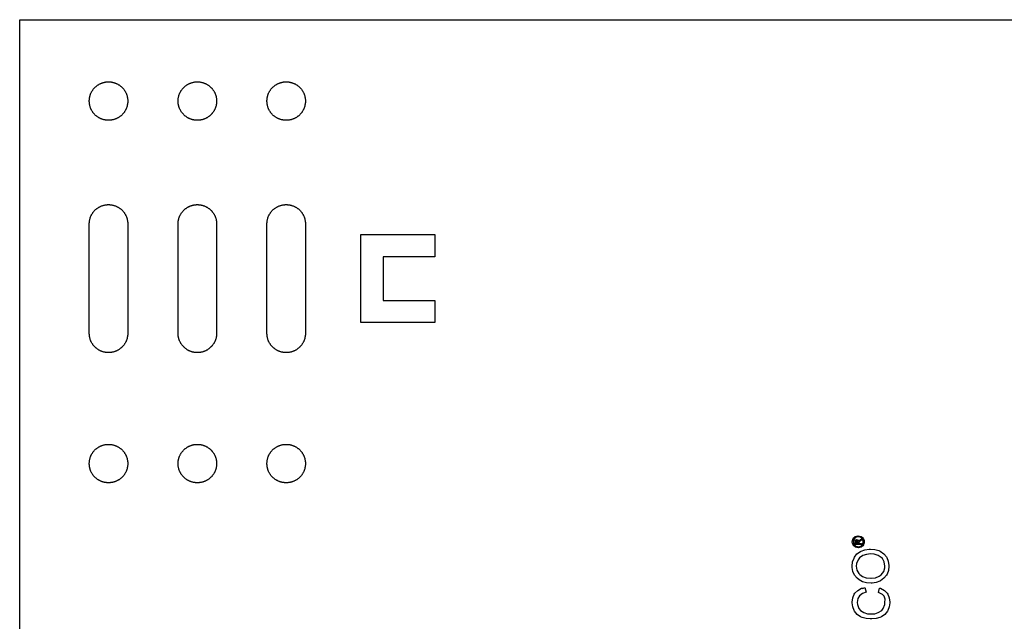
# Model space of a CAD drawing. Units: millimetres. Extents: x 1704 to 2360, y -1281 to -1051.
# Drawn here: x 1704 to 1837, y -1202 to -1121 of the extents above; entities that cross this region are included whole.
import ezdxf

# ---------------------------------------------------------------- set-up
doc = ezdxf.new("R2010")
doc.units = ezdxf.units.MM
doc.header["$LTSCALE"] = 0.2
doc.layers.add('GIP_Visible', color=7, linetype='Continuous')

# ---------------------------------------------------------------- blocks, each defined once
blk = doc.blocks.new('VECO-A-H3-160-180-60_RL_1')
at = {"layer": 'GIP_Visible'}
for points in [[(0, 160), (172, 160)], [(0, 0), (0, 160)], [(9.4, 132.4), (9.4, 132.46), (9.4, 132.52), (9.41, 132.57), (9.41, 132.63), (9.42, 132.69), (9.42, 132.75), (9.43, 132.81), (9.44, 132.87), (9.46, 132.93), (9.47, 132.99), (9.48, 133.05), (9.5, 133.12), (9.52, 133.18), (9.54, 133.24), (9.56, 133.3), (9.58, 133.36), (9.61, 133.42), (9.63, 133.48), (9.66, 133.54), (9.69, 133.59), (9.72, 133.65), (9.75, 133.71), (9.79, 133.77), (9.82, 133.82), (9.86, 133.88), (9.9, 133.93), (9.94, 133.99), (9.98, 134.04), (10.02, 134.09), (10.07, 134.14), (10.11, 134.19), (10.16, 134.24), (10.21, 134.29), (10.26, 134.33), (10.31, 134.38), (10.36, 134.42), (10.41, 134.46), (10.47, 134.5), (10.52, 134.54), (10.58, 134.58), (10.63, 134.61), (10.69, 134.65), (10.75, 134.68), (10.81, 134.71), (10.86, 134.74), (10.92, 134.77), (10.98, 134.79), (11.04, 134.82), (11.1, 134.84), (11.16, 134.86), (11.22, 134.88), (11.28, 134.9), (11.35, 134.92), (11.41, 134.93), (11.47, 134.94), (11.53, 134.96), (11.59, 134.97), (11.65, 134.98), (11.71, 134.98), (11.77, 134.99), (11.83, 134.99), (11.88, 135), (11.94, 135), (12, 135), (12.06, 135), (12.12, 135), (12.17, 134.99), (12.23, 134.99), (12.29, 134.98), (12.35, 134.98), (12.41, 134.97), (12.47, 134.96), (12.53, 134.94), (12.59, 134.93), (12.65, 134.92), (12.72, 134.9), (12.78, 134.88), (12.84, 134.86), (12.9, 134.84), (12.96, 134.82), (13.02, 134.79), (13.08, 134.77), (13.14, 134.74), (13.19, 134.71), (13.25, 134.68), (13.31, 134.65), (13.37, 134.61), (13.42, 134.58), (13.48, 134.54), (13.53, 134.5), (13.59, 134.46), (13.64, 134.42), (13.69, 134.38), (13.74, 134.33), (13.79, 134.29), (13.84, 134.24), (13.89, 134.19), (13.93, 134.14), (13.98, 134.09), (14.02, 134.04), (14.06, 133.99), (14.1, 133.93), (14.14, 133.88), (14.18, 133.82), (14.21, 133.77), (14.25, 133.71), (14.28, 133.65), (14.31, 133.59), (14.34, 133.54), (14.37, 133.48), (14.39, 133.42), (14.42, 133.36), (14.44, 133.3), (14.46, 133.24), (14.48, 133.18), (14.5, 133.12), (14.52, 133.05), (14.53, 132.99), (14.54, 132.93), (14.56, 132.87), (14.57, 132.81), (14.58, 132.75), (14.58, 132.69), (14.59, 132.63), (14.59, 132.57), (14.6, 132.52), (14.6, 132.46), (14.6, 132.4)], [(21.4, 132.4), (21.4, 132.46), (21.4, 132.52), (21.41, 132.57), (21.41, 132.63), (21.42, 132.69), (21.42, 132.75), (21.43, 132.81), (21.44, 132.87), (21.46, 132.93), (21.47, 132.99), (21.48, 133.05), (21.5, 133.12), (21.52, 133.18), (21.54, 133.24), (21.56, 133.3), (21.58, 133.36), (21.61, 133.42), (21.63, 133.48), (21.66, 133.54), (21.69, 133.59), (21.72, 133.65), (21.75, 133.71), (21.79, 133.77), (21.82, 133.82), (21.86, 133.88), (21.9, 133.93), (21.94, 133.99), (21.98, 134.04), (22.02, 134.09), (22.07, 134.14), (22.11, 134.19), (22.16, 134.24), (22.21, 134.29), (22.26, 134.33), (22.31, 134.38), (22.36, 134.42), (22.41, 134.46), (22.47, 134.5), (22.52, 134.54), (22.58, 134.58), (22.63, 134.61), (22.69, 134.65), (22.75, 134.68), (22.81, 134.71), (22.86, 134.74), (22.92, 134.77), (22.98, 134.79), (23.04, 134.82), (23.1, 134.84), (23.16, 134.86), (23.22, 134.88), (23.28, 134.9), (23.35, 134.92), (23.41, 134.93), (23.47, 134.94), (23.53, 134.96), (23.59, 134.97), (23.65, 134.98), (23.71, 134.98), (23.77, 134.99), (23.83, 134.99), (23.88, 135), (23.94, 135), (24, 135), (24.06, 135), (24.12, 135), (24.17, 134.99), (24.23, 134.99), (24.29, 134.98), (24.35, 134.98), (24.41, 134.97), (24.47, 134.96), (24.53, 134.94), (24.59, 134.93), (24.65, 134.92), (24.72, 134.9), (24.78, 134.88), (24.84, 134.86), (24.9, 134.84), (24.96, 134.82), (25.02, 134.79), (25.08, 134.77), (25.14, 134.74), (25.19, 134.71), (25.25, 134.68), (25.31, 134.65), (25.37, 134.61), (25.42, 134.58), (25.48, 134.54), (25.53, 134.5), (25.59, 134.46), (25.64, 134.42), (25.69, 134.38), (25.74, 134.33), (25.79, 134.29), (25.84, 134.24), (25.89, 134.19), (25.93, 134.14), (25.98, 134.09), (26.02, 134.04), (26.06, 133.99), (26.1, 133.93), (26.14, 133.88), (26.18, 133.82), (26.21, 133.77), (26.25, 133.71), (26.28, 133.65), (26.31, 133.59), (26.34, 133.54), (26.37, 133.48), (26.39, 133.42), (26.42, 133.36), (26.44, 133.3), (26.46, 133.24), (26.48, 133.18), (26.5, 133.12), (26.52, 133.05), (26.53, 132.99), (26.54, 132.93), (26.56, 132.87), (26.57, 132.81), (26.58, 132.75), (26.58, 132.69), (26.59, 132.63), (26.59, 132.57), (26.6, 132.52), (26.6, 132.46), (26.6, 132.4)], [(33.4, 132.4), (33.4, 132.46), (33.4, 132.52), (33.41, 132.57), (33.41, 132.63), (33.42, 132.69), (33.42, 132.75), (33.43, 132.81), (33.44, 132.87), (33.46, 132.93), (33.47, 132.99), (33.48, 133.05), (33.5, 133.12), (33.52, 133.18), (33.54, 133.24), (33.56, 133.3), (33.58, 133.36), (33.61, 133.42), (33.63, 133.48), (33.66, 133.54), (33.69, 133.59), (33.72, 133.65), (33.75, 133.71), (33.79, 133.77), (33.82, 133.82), (33.86, 133.88), (33.9, 133.93), (33.94, 133.99), (33.98, 134.04), (34.02, 134.09), (34.07, 134.14), (34.11, 134.19), (34.16, 134.24), (34.21, 134.29), (34.26, 134.33), (34.31, 134.38), (34.36, 134.42), (34.41, 134.46), (34.47, 134.5), (34.52, 134.54), (34.58, 134.58), (34.63, 134.61), (34.69, 134.65), (34.75, 134.68), (34.81, 134.71), (34.86, 134.74), (34.92, 134.77), (34.98, 134.79), (35.04, 134.82), (35.1, 134.84), (35.16, 134.86), (35.22, 134.88), (35.28, 134.9), (35.35, 134.92), (35.41, 134.93), (35.47, 134.94), (35.53, 134.96), (35.59, 134.97), (35.65, 134.98), (35.71, 134.98), (35.77, 134.99), (35.83, 134.99), (35.88, 135), (35.94, 135), (36, 135), (36.06, 135), (36.12, 135), (36.17, 134.99), (36.23, 134.99), (36.29, 134.98), (36.35, 134.98), (36.41, 134.97), (36.47, 134.96), (36.53, 134.94), (36.59, 134.93), (36.65, 134.92), (36.72, 134.9), (36.78, 134.88), (36.84, 134.86), (36.9, 134.84), (36.96, 134.82), (37.02, 134.79), (37.08, 134.77), (37.14, 134.74), (37.19, 134.71), (37.25, 134.68), (37.31, 134.65), (37.37, 134.61), (37.42, 134.58), (37.48, 134.54), (37.53, 134.5), (37.59, 134.46), (37.64, 134.42), (37.69, 134.38), (37.74, 134.33), (37.79, 134.29), (37.84, 134.24), (37.89, 134.19), (37.93, 134.14), (37.98, 134.09), (38.02, 134.04), (38.06, 133.99), (38.1, 133.93), (38.14, 133.88), (38.18, 133.82), (38.21, 133.77), (38.25, 133.71), (38.28, 133.65), (38.31, 133.59), (38.34, 133.54), (38.37, 133.48), (38.39, 133.42), (38.42, 133.36), (38.44, 133.3), (38.46, 133.24), (38.48, 133.18), (38.5, 133.12), (38.52, 133.05), (38.53, 132.99), (38.54, 132.93), (38.56, 132.87), (38.57, 132.81), (38.58, 132.75), (38.58, 132.69), (38.59, 132.63), (38.59, 132.57), (38.6, 132.52), (38.6, 132.46), (38.6, 132.4)], [(9.4, 117.6), (9.4, 132.4)], [(14.6, 132.4), (14.6, 117.6)], [(21.4, 117.6), (21.4, 132.4)], [(26.6, 132.4), (26.6, 117.6)], [(33.4, 117.6), (33.4, 132.4)], [(38.6, 132.4), (38.6, 117.6)], [(46.1, 119.05), (46.1, 130.95)], [(46.1, 130.95), (56.1, 130.95)], [(56.1, 130.95), (56.1, 127.95)], [(56.1, 127.95), (49.1, 127.95)], [(49.1, 127.95), (49.1, 122.05)], [(49.1, 122.05), (56.1, 122.05)], [(56.1, 122.05), (56.1, 119.05)], [(56.1, 119.05), (46.1, 119.05)], [(14.6, 117.6), (14.6, 117.54), (14.6, 117.48), (14.59, 117.43), (14.59, 117.37), (14.58, 117.31), (14.58, 117.25), (14.57, 117.19), (14.56, 117.13), (14.54, 117.07), (14.53, 117.01), (14.52, 116.95), (14.5, 116.88), (14.48, 116.82), (14.46, 116.76), (14.44, 116.7), (14.42, 116.64), (14.39, 116.58), (14.37, 116.52), (14.34, 116.46), (14.31, 116.41), (14.28, 116.35), (14.25, 116.29), (14.21, 116.23), (14.18, 116.18), (14.14, 116.12), (14.1, 116.07), (14.06, 116.01), (14.02, 115.96), (13.98, 115.91), (13.93, 115.86), (13.89, 115.81), (13.84, 115.76), (13.79, 115.71), (13.74, 115.67), (13.69, 115.62), (13.64, 115.58), (13.59, 115.54), (13.53, 115.5), (13.48, 115.46), (13.42, 115.42), (13.37, 115.39), (13.31, 115.35), (13.25, 115.32), (13.19, 115.29), (13.14, 115.26), (13.08, 115.23), (13.02, 115.21), (12.96, 115.18), (12.9, 115.16), (12.84, 115.14), (12.78, 115.12), (12.72, 115.1), (12.65, 115.08), (12.59, 115.07), (12.53, 115.06), (12.47, 115.04), (12.41, 115.03), (12.35, 115.02), (12.29, 115.02), (12.23, 115.01), (12.17, 115.01), (12.12, 115), (12.06, 115), (12, 115), (11.94, 115), (11.88, 115), (11.83, 115.01), (11.77, 115.01), (11.71, 115.02), (11.65, 115.02), (11.59, 115.03), (11.53, 115.04), (11.47, 115.06), (11.41, 115.07), (11.35, 115.08), (11.28, 115.1), (11.22, 115.12), (11.16, 115.14), (11.1, 115.16), (11.04, 115.18), (10.98, 115.21), (10.92, 115.23), (10.86, 115.26), (10.81, 115.29), (10.75, 115.32), (10.69, 115.35), (10.63, 115.39), (10.58, 115.42), (10.52, 115.46), (10.47, 115.5), (10.41, 115.54), (10.36, 115.58), (10.31, 115.62), (10.26, 115.67), (10.21, 115.71), (10.16, 115.76), (10.11, 115.81), (10.07, 115.86), (10.02, 115.91), (9.98, 115.96), (9.94, 116.01), (9.9, 116.07), (9.86, 116.12), (9.82, 116.18), (9.79, 116.23), (9.75, 116.29), (9.72, 116.35), (9.69, 116.41), (9.66, 116.46), (9.63, 116.52), (9.61, 116.58), (9.58, 116.64), (9.56, 116.7), (9.54, 116.76), (9.52, 116.82), (9.5, 116.88), (9.48, 116.95), (9.47, 117.01), (9.46, 117.07), (9.44, 117.13), (9.43, 117.19), (9.42, 117.25), (9.42, 117.31), (9.41, 117.37), (9.41, 117.43), (9.4, 117.48), (9.4, 117.54), (9.4, 117.6)], [(26.6, 117.6), (26.6, 117.54), (26.6, 117.48), (26.59, 117.43), (26.59, 117.37), (26.58, 117.31), (26.58, 117.25), (26.57, 117.19), (26.56, 117.13), (26.54, 117.07), (26.53, 117.01), (26.52, 116.95), (26.5, 116.88), (26.48, 116.82), (26.46, 116.76), (26.44, 116.7), (26.42, 116.64), (26.39, 116.58), (26.37, 116.52), (26.34, 116.46), (26.31, 116.41), (26.28, 116.35), (26.25, 116.29), (26.21, 116.23), (26.18, 116.18), (26.14, 116.12), (26.1, 116.07), (26.06, 116.01), (26.02, 115.96), (25.98, 115.91), (25.93, 115.86), (25.89, 115.81), (25.84, 115.76), (25.79, 115.71), (25.74, 115.67), (25.69, 115.62), (25.64, 115.58), (25.59, 115.54), (25.53, 115.5), (25.48, 115.46), (25.42, 115.42), (25.37, 115.39), (25.31, 115.35), (25.25, 115.32), (25.19, 115.29), (25.14, 115.26), (25.08, 115.23), (25.02, 115.21), (24.96, 115.18), (24.9, 115.16), (24.84, 115.14), (24.78, 115.12), (24.72, 115.1), (24.65, 115.08), (24.59, 115.07), (24.53, 115.06), (24.47, 115.04), (24.41, 115.03), (24.35, 115.02), (24.29, 115.02), (24.23, 115.01), (24.17, 115.01), (24.12, 115), (24.06, 115), (24, 115), (23.94, 115), (23.88, 115), (23.83, 115.01), (23.77, 115.01), (23.71, 115.02), (23.65, 115.02), (23.59, 115.03), (23.53, 115.04), (23.47, 115.06), (23.41, 115.07), (23.35, 115.08), (23.28, 115.1), (23.22, 115.12), (23.16, 115.14), (23.1, 115.16), (23.04, 115.18), (22.98, 115.21), (22.92, 115.23), (22.86, 115.26), (22.81, 115.29), (22.75, 115.32), (22.69, 115.35), (22.63, 115.39), (22.58, 115.42), (22.52, 115.46), (22.47, 115.5), (22.41, 115.54), (22.36, 115.58), (22.31, 115.62), (22.26, 115.67), (22.21, 115.71), (22.16, 115.76), (22.11, 115.81), (22.07, 115.86), (22.02, 115.91), (21.98, 115.96), (21.94, 116.01), (21.9, 116.07), (21.86, 116.12), (21.82, 116.18), (21.79, 116.23), (21.75, 116.29), (21.72, 116.35), (21.69, 116.41), (21.66, 116.46), (21.63, 116.52), (21.61, 116.58), (21.58, 116.64), (21.56, 116.7), (21.54, 116.76), (21.52, 116.82), (21.5, 116.88), (21.48, 116.95), (21.47, 117.01), (21.46, 117.07), (21.44, 117.13), (21.43, 117.19), (21.42, 117.25), (21.42, 117.31), (21.41, 117.37), (21.41, 117.43), (21.4, 117.48), (21.4, 117.54), (21.4, 117.6)], [(38.6, 117.6), (38.6, 117.54), (38.6, 117.48), (38.59, 117.43), (38.59, 117.37), (38.58, 117.31), (38.58, 117.25), (38.57, 117.19), (38.56, 117.13), (38.54, 117.07), (38.53, 117.01), (38.52, 116.95), (38.5, 116.88), (38.48, 116.82), (38.46, 116.76), (38.44, 116.7), (38.42, 116.64), (38.39, 116.58), (38.37, 116.52), (38.34, 116.46), (38.31, 116.41), (38.28, 116.35), (38.25, 116.29), (38.21, 116.23), (38.18, 116.18), (38.14, 116.12), (38.1, 116.07), (38.06, 116.01), (38.02, 115.96), (37.98, 115.91), (37.93, 115.86), (37.89, 115.81), (37.84, 115.76), (37.79, 115.71), (37.74, 115.67), (37.69, 115.62), (37.64, 115.58), (37.59, 115.54), (37.53, 115.5), (37.48, 115.46), (37.42, 115.42), (37.37, 115.39), (37.31, 115.35), (37.25, 115.32), (37.19, 115.29), (37.14, 115.26), (37.08, 115.23), (37.02, 115.21), (36.96, 115.18), (36.9, 115.16), (36.84, 115.14), (36.78, 115.12), (36.72, 115.1), (36.65, 115.08), (36.59, 115.07), (36.53, 115.06), (36.47, 115.04), (36.41, 115.03), (36.35, 115.02), (36.29, 115.02), (36.23, 115.01), (36.17, 115.01), (36.12, 115), (36.06, 115), (36, 115), (35.94, 115), (35.88, 115), (35.83, 115.01), (35.77, 115.01), (35.71, 115.02), (35.65, 115.02), (35.59, 115.03), (35.53, 115.04), (35.47, 115.06), (35.41, 115.07), (35.35, 115.08), (35.28, 115.1), (35.22, 115.12), (35.16, 115.14), (35.1, 115.16), (35.04, 115.18), (34.98, 115.21), (34.92, 115.23), (34.86, 115.26), (34.81, 115.29), (34.75, 115.32), (34.69, 115.35), (34.63, 115.39), (34.58, 115.42), (34.52, 115.46), (34.47, 115.5), (34.41, 115.54), (34.36, 115.58), (34.31, 115.62), (34.26, 115.67), (34.21, 115.71), (34.16, 115.76), (34.11, 115.81), (34.07, 115.86), (34.02, 115.91), (33.98, 115.96), (33.94, 116.01), (33.9, 116.07), (33.86, 116.12), (33.82, 116.18), (33.79, 116.23), (33.75, 116.29), (33.72, 116.35), (33.69, 116.41), (33.66, 116.46), (33.63, 116.52), (33.61, 116.58), (33.58, 116.64), (33.56, 116.7), (33.54, 116.76), (33.52, 116.82), (33.5, 116.88), (33.48, 116.95), (33.47, 117.01), (33.46, 117.07), (33.44, 117.13), (33.43, 117.19), (33.42, 117.25), (33.42, 117.31), (33.41, 117.37), (33.41, 117.43), (33.4, 117.48), (33.4, 117.54), (33.4, 117.6)], [(113.26, 89.68), (113.33, 89.52), (113.33, 89.5), (113.38, 89.57), (113.52, 89.68), (113.55, 89.7), (113.72, 89.81), (113.72, 89.63), (113.59, 89.56), (113.41, 89.44), (113.38, 89.41), (113.35, 89.29), (113.35, 89.21), (113.72, 89.21), (113.72, 89.08), (112.85, 89.08), (112.85, 89.37), (112.86, 89.57), (112.87, 89.6), (112.96, 89.7), (113.08, 89.75), (113.25, 89.68)]]:
    blk.add_lwpolyline(points, dxfattribs=at)
for points in [[(14.6, 149), (14.6, 148.94), (14.6, 148.88), (14.59, 148.83), (14.59, 148.77), (14.58, 148.71), (14.58, 148.65), (14.57, 148.59), (14.56, 148.53), (14.54, 148.47), (14.53, 148.41), (14.52, 148.35), (14.5, 148.28), (14.48, 148.22), (14.46, 148.16), (14.44, 148.1), (14.42, 148.04), (14.39, 147.98), (14.37, 147.92), (14.34, 147.86), (14.31, 147.81), (14.28, 147.75), (14.25, 147.69), (14.21, 147.63), (14.18, 147.58), (14.14, 147.52), (14.1, 147.47), (14.06, 147.41), (14.02, 147.36), (13.98, 147.31), (13.93, 147.26), (13.89, 147.21), (13.84, 147.16), (13.79, 147.11), (13.74, 147.07), (13.69, 147.02), (13.64, 146.98), (13.59, 146.94), (13.53, 146.9), (13.48, 146.86), (13.42, 146.82), (13.37, 146.79), (13.31, 146.75), (13.25, 146.72), (13.19, 146.69), (13.14, 146.66), (13.08, 146.63), (13.02, 146.61), (12.96, 146.58), (12.9, 146.56), (12.84, 146.54), (12.78, 146.52), (12.72, 146.5), (12.65, 146.48), (12.59, 146.47), (12.53, 146.46), (12.47, 146.44), (12.41, 146.43), (12.35, 146.42), (12.29, 146.42), (12.23, 146.41), (12.17, 146.41), (12.12, 146.4), (12.06, 146.4), (12, 146.4), (11.94, 146.4), (11.88, 146.4), (11.83, 146.41), (11.77, 146.41), (11.71, 146.42), (11.65, 146.42), (11.59, 146.43), (11.53, 146.44), (11.47, 146.46), (11.41, 146.47), (11.35, 146.48), (11.28, 146.5), (11.22, 146.52), (11.16, 146.54), (11.1, 146.56), (11.04, 146.58), (10.98, 146.61), (10.92, 146.63), (10.86, 146.66), (10.81, 146.69), (10.75, 146.72), (10.69, 146.75), (10.63, 146.79), (10.58, 146.82), (10.52, 146.86), (10.47, 146.9), (10.41, 146.94), (10.36, 146.98), (10.31, 147.02), (10.26, 147.07), (10.21, 147.11), (10.16, 147.16), (10.11, 147.21), (10.07, 147.26), (10.02, 147.31), (9.98, 147.36), (9.94, 147.41), (9.9, 147.47), (9.86, 147.52), (9.82, 147.58), (9.79, 147.63), (9.75, 147.69), (9.72, 147.75), (9.69, 147.81), (9.66, 147.86), (9.63, 147.92), (9.61, 147.98), (9.58, 148.04), (9.56, 148.1), (9.54, 148.16), (9.52, 148.22), (9.5, 148.28), (9.48, 148.35), (9.47, 148.41), (9.46, 148.47), (9.44, 148.53), (9.43, 148.59), (9.42, 148.65), (9.42, 148.71), (9.41, 148.77), (9.41, 148.83), (9.4, 148.88), (9.4, 148.94), (9.4, 149), (9.4, 149.06), (9.4, 149.12), (9.41, 149.17), (9.41, 149.23), (9.42, 149.29), (9.42, 149.35), (9.43, 149.41), (9.44, 149.47), (9.46, 149.53), (9.47, 149.59), (9.48, 149.65), (9.5, 149.72), (9.52, 149.78), (9.54, 149.84), (9.56, 149.9), (9.58, 149.96), (9.61, 150.02), (9.63, 150.08), (9.66, 150.14), (9.69, 150.19), (9.72, 150.25), (9.75, 150.31), (9.79, 150.37), (9.82, 150.42), (9.86, 150.48), (9.9, 150.53), (9.94, 150.59), (9.98, 150.64), (10.02, 150.69), (10.07, 150.74), (10.11, 150.79), (10.16, 150.84), (10.21, 150.89), (10.26, 150.93), (10.31, 150.98), (10.36, 151.02), (10.41, 151.06), (10.47, 151.1), (10.52, 151.14), (10.58, 151.18), (10.63, 151.21), (10.69, 151.25), (10.75, 151.28), (10.81, 151.31), (10.86, 151.34), (10.92, 151.37), (10.98, 151.39), (11.04, 151.42), (11.1, 151.44), (11.16, 151.46), (11.22, 151.48), (11.28, 151.5), (11.35, 151.52), (11.41, 151.53), (11.47, 151.54), (11.53, 151.56), (11.59, 151.57), (11.65, 151.58), (11.71, 151.58), (11.77, 151.59), (11.83, 151.59), (11.88, 151.6), (11.94, 151.6), (12, 151.6), (12.06, 151.6), (12.12, 151.6), (12.17, 151.59), (12.23, 151.59), (12.29, 151.58), (12.35, 151.58), (12.41, 151.57), (12.47, 151.56), (12.53, 151.54), (12.59, 151.53), (12.65, 151.52), (12.72, 151.5), (12.78, 151.48), (12.84, 151.46), (12.9, 151.44), (12.96, 151.42), (13.02, 151.39), (13.08, 151.37), (13.14, 151.34), (13.19, 151.31), (13.25, 151.28), (13.31, 151.25), (13.37, 151.21), (13.42, 151.18), (13.48, 151.14), (13.53, 151.1), (13.59, 151.06), (13.64, 151.02), (13.69, 150.98), (13.74, 150.93), (13.79, 150.89), (13.84, 150.84), (13.89, 150.79), (13.93, 150.74), (13.98, 150.69), (14.02, 150.64), (14.06, 150.59), (14.1, 150.53), (14.14, 150.48), (14.18, 150.42), (14.21, 150.37), (14.25, 150.31), (14.28, 150.25), (14.31, 150.19), (14.34, 150.14), (14.37, 150.08), (14.39, 150.02), (14.42, 149.96), (14.44, 149.9), (14.46, 149.84), (14.48, 149.78), (14.5, 149.72), (14.52, 149.65), (14.53, 149.59), (14.54, 149.53), (14.56, 149.47), (14.57, 149.41), (14.58, 149.35), (14.58, 149.29), (14.59, 149.23), (14.59, 149.17), (14.6, 149.12), (14.6, 149.06)], [(26.6, 149), (26.6, 148.94), (26.6, 148.88), (26.59, 148.83), (26.59, 148.77), (26.58, 148.71), (26.58, 148.65), (26.57, 148.59), (26.56, 148.53), (26.54, 148.47), (26.53, 148.41), (26.52, 148.35), (26.5, 148.28), (26.48, 148.22), (26.46, 148.16), (26.44, 148.1), (26.42, 148.04), (26.39, 147.98), (26.37, 147.92), (26.34, 147.86), (26.31, 147.81), (26.28, 147.75), (26.25, 147.69), (26.21, 147.63), (26.18, 147.58), (26.14, 147.52), (26.1, 147.47), (26.06, 147.41), (26.02, 147.36), (25.98, 147.31), (25.93, 147.26), (25.89, 147.21), (25.84, 147.16), (25.79, 147.11), (25.74, 147.07), (25.69, 147.02), (25.64, 146.98), (25.59, 146.94), (25.53, 146.9), (25.48, 146.86), (25.42, 146.82), (25.37, 146.79), (25.31, 146.75), (25.25, 146.72), (25.19, 146.69), (25.14, 146.66), (25.08, 146.63), (25.02, 146.61), (24.96, 146.58), (24.9, 146.56), (24.84, 146.54), (24.78, 146.52), (24.72, 146.5), (24.65, 146.48), (24.59, 146.47), (24.53, 146.46), (24.47, 146.44), (24.41, 146.43), (24.35, 146.42), (24.29, 146.42), (24.23, 146.41), (24.17, 146.41), (24.12, 146.4), (24.06, 146.4), (24, 146.4), (23.94, 146.4), (23.88, 146.4), (23.83, 146.41), (23.77, 146.41), (23.71, 146.42), (23.65, 146.42), (23.59, 146.43), (23.53, 146.44), (23.47, 146.46), (23.41, 146.47), (23.35, 146.48), (23.28, 146.5), (23.22, 146.52), (23.16, 146.54), (23.1, 146.56), (23.04, 146.58), (22.98, 146.61), (22.92, 146.63), (22.86, 146.66), (22.81, 146.69), (22.75, 146.72), (22.69, 146.75), (22.63, 146.79), (22.58, 146.82), (22.52, 146.86), (22.47, 146.9), (22.41, 146.94), (22.36, 146.98), (22.31, 147.02), (22.26, 147.07), (22.21, 147.11), (22.16, 147.16), (22.11, 147.21), (22.07, 147.26), (22.02, 147.31), (21.98, 147.36), (21.94, 147.41), (21.9, 147.47), (21.86, 147.52), (21.82, 147.58), (21.79, 147.63), (21.75, 147.69), (21.72, 147.75), (21.69, 147.81), (21.66, 147.86), (21.63, 147.92), (21.61, 147.98), (21.58, 148.04), (21.56, 148.1), (21.54, 148.16), (21.52, 148.22), (21.5, 148.28), (21.48, 148.35), (21.47, 148.41), (21.46, 148.47), (21.44, 148.53), (21.43, 148.59), (21.42, 148.65), (21.42, 148.71), (21.41, 148.77), (21.41, 148.83), (21.4, 148.88), (21.4, 148.94), (21.4, 149), (21.4, 149.06), (21.4, 149.12), (21.41, 149.17), (21.41, 149.23), (21.42, 149.29), (21.42, 149.35), (21.43, 149.41), (21.44, 149.47), (21.46, 149.53), (21.47, 149.59), (21.48, 149.65), (21.5, 149.72), (21.52, 149.78), (21.54, 149.84), (21.56, 149.9), (21.58, 149.96), (21.61, 150.02), (21.63, 150.08), (21.66, 150.14), (21.69, 150.19), (21.72, 150.25), (21.75, 150.31), (21.79, 150.37), (21.82, 150.42), (21.86, 150.48), (21.9, 150.53), (21.94, 150.59), (21.98, 150.64), (22.02, 150.69), (22.07, 150.74), (22.11, 150.79), (22.16, 150.84), (22.21, 150.89), (22.26, 150.93), (22.31, 150.98), (22.36, 151.02), (22.41, 151.06), (22.47, 151.1), (22.52, 151.14), (22.58, 151.18), (22.63, 151.21), (22.69, 151.25), (22.75, 151.28), (22.81, 151.31), (22.86, 151.34), (22.92, 151.37), (22.98, 151.39), (23.04, 151.42), (23.1, 151.44), (23.16, 151.46), (23.22, 151.48), (23.28, 151.5), (23.35, 151.52), (23.41, 151.53), (23.47, 151.54), (23.53, 151.56), (23.59, 151.57), (23.65, 151.58), (23.71, 151.58), (23.77, 151.59), (23.83, 151.59), (23.88, 151.6), (23.94, 151.6), (24, 151.6), (24.06, 151.6), (24.12, 151.6), (24.17, 151.59), (24.23, 151.59), (24.29, 151.58), (24.35, 151.58), (24.41, 151.57), (24.47, 151.56), (24.53, 151.54), (24.59, 151.53), (24.65, 151.52), (24.72, 151.5), (24.78, 151.48), (24.84, 151.46), (24.9, 151.44), (24.96, 151.42), (25.02, 151.39), (25.08, 151.37), (25.14, 151.34), (25.19, 151.31), (25.25, 151.28), (25.31, 151.25), (25.37, 151.21), (25.42, 151.18), (25.48, 151.14), (25.53, 151.1), (25.59, 151.06), (25.64, 151.02), (25.69, 150.98), (25.74, 150.93), (25.79, 150.89), (25.84, 150.84), (25.89, 150.79), (25.93, 150.74), (25.98, 150.69), (26.02, 150.64), (26.06, 150.59), (26.1, 150.53), (26.14, 150.48), (26.18, 150.42), (26.21, 150.37), (26.25, 150.31), (26.28, 150.25), (26.31, 150.19), (26.34, 150.14), (26.37, 150.08), (26.39, 150.02), (26.42, 149.96), (26.44, 149.9), (26.46, 149.84), (26.48, 149.78), (26.5, 149.72), (26.52, 149.65), (26.53, 149.59), (26.54, 149.53), (26.56, 149.47), (26.57, 149.41), (26.58, 149.35), (26.58, 149.29), (26.59, 149.23), (26.59, 149.17), (26.6, 149.12), (26.6, 149.06)], [(38.6, 149), (38.6, 148.94), (38.6, 148.88), (38.59, 148.83), (38.59, 148.77), (38.58, 148.71), (38.58, 148.65), (38.57, 148.59), (38.56, 148.53), (38.54, 148.47), (38.53, 148.41), (38.52, 148.35), (38.5, 148.28), (38.48, 148.22), (38.46, 148.16), (38.44, 148.1), (38.42, 148.04), (38.39, 147.98), (38.37, 147.92), (38.34, 147.86), (38.31, 147.81), (38.28, 147.75), (38.25, 147.69), (38.21, 147.63), (38.18, 147.58), (38.14, 147.52), (38.1, 147.47), (38.06, 147.41), (38.02, 147.36), (37.98, 147.31), (37.93, 147.26), (37.89, 147.21), (37.84, 147.16), (37.79, 147.11), (37.74, 147.07), (37.69, 147.02), (37.64, 146.98), (37.59, 146.94), (37.53, 146.9), (37.48, 146.86), (37.42, 146.82), (37.37, 146.79), (37.31, 146.75), (37.25, 146.72), (37.19, 146.69), (37.14, 146.66), (37.08, 146.63), (37.02, 146.61), (36.96, 146.58), (36.9, 146.56), (36.84, 146.54), (36.78, 146.52), (36.72, 146.5), (36.65, 146.48), (36.59, 146.47), (36.53, 146.46), (36.47, 146.44), (36.41, 146.43), (36.35, 146.42), (36.29, 146.42), (36.23, 146.41), (36.17, 146.41), (36.12, 146.4), (36.06, 146.4), (36, 146.4), (35.94, 146.4), (35.88, 146.4), (35.83, 146.41), (35.77, 146.41), (35.71, 146.42), (35.65, 146.42), (35.59, 146.43), (35.53, 146.44), (35.47, 146.46), (35.41, 146.47), (35.35, 146.48), (35.28, 146.5), (35.22, 146.52), (35.16, 146.54), (35.1, 146.56), (35.04, 146.58), (34.98, 146.61), (34.92, 146.63), (34.86, 146.66), (34.81, 146.69), (34.75, 146.72), (34.69, 146.75), (34.63, 146.79), (34.58, 146.82), (34.52, 146.86), (34.47, 146.9), (34.41, 146.94), (34.36, 146.98), (34.31, 147.02), (34.26, 147.07), (34.21, 147.11), (34.16, 147.16), (34.11, 147.21), (34.07, 147.26), (34.02, 147.31), (33.98, 147.36), (33.94, 147.41), (33.9, 147.47), (33.86, 147.52), (33.82, 147.58), (33.79, 147.63), (33.75, 147.69), (33.72, 147.75), (33.69, 147.81), (33.66, 147.86), (33.63, 147.92), (33.61, 147.98), (33.58, 148.04), (33.56, 148.1), (33.54, 148.16), (33.52, 148.22), (33.5, 148.28), (33.48, 148.35), (33.47, 148.41), (33.46, 148.47), (33.44, 148.53), (33.43, 148.59), (33.42, 148.65), (33.42, 148.71), (33.41, 148.77), (33.41, 148.83), (33.4, 148.88), (33.4, 148.94), (33.4, 149), (33.4, 149.06), (33.4, 149.12), (33.41, 149.17), (33.41, 149.23), (33.42, 149.29), (33.42, 149.35), (33.43, 149.41), (33.44, 149.47), (33.46, 149.53), (33.47, 149.59), (33.48, 149.65), (33.5, 149.72), (33.52, 149.78), (33.54, 149.84), (33.56, 149.9), (33.58, 149.96), (33.61, 150.02), (33.63, 150.08), (33.66, 150.14), (33.69, 150.19), (33.72, 150.25), (33.75, 150.31), (33.79, 150.37), (33.82, 150.42), (33.86, 150.48), (33.9, 150.53), (33.94, 150.59), (33.98, 150.64), (34.02, 150.69), (34.07, 150.74), (34.11, 150.79), (34.16, 150.84), (34.21, 150.89), (34.26, 150.93), (34.31, 150.98), (34.36, 151.02), (34.41, 151.06), (34.47, 151.1), (34.52, 151.14), (34.58, 151.18), (34.63, 151.21), (34.69, 151.25), (34.75, 151.28), (34.81, 151.31), (34.86, 151.34), (34.92, 151.37), (34.98, 151.39), (35.04, 151.42), (35.1, 151.44), (35.16, 151.46), (35.22, 151.48), (35.28, 151.5), (35.35, 151.52), (35.41, 151.53), (35.47, 151.54), (35.53, 151.56), (35.59, 151.57), (35.65, 151.58), (35.71, 151.58), (35.77, 151.59), (35.83, 151.59), (35.88, 151.6), (35.94, 151.6), (36, 151.6), (36.06, 151.6), (36.12, 151.6), (36.17, 151.59), (36.23, 151.59), (36.29, 151.58), (36.35, 151.58), (36.41, 151.57), (36.47, 151.56), (36.53, 151.54), (36.59, 151.53), (36.65, 151.52), (36.72, 151.5), (36.78, 151.48), (36.84, 151.46), (36.9, 151.44), (36.96, 151.42), (37.02, 151.39), (37.08, 151.37), (37.14, 151.34), (37.19, 151.31), (37.25, 151.28), (37.31, 151.25), (37.37, 151.21), (37.42, 151.18), (37.48, 151.14), (37.53, 151.1), (37.59, 151.06), (37.64, 151.02), (37.69, 150.98), (37.74, 150.93), (37.79, 150.89), (37.84, 150.84), (37.89, 150.79), (37.93, 150.74), (37.98, 150.69), (38.02, 150.64), (38.06, 150.59), (38.1, 150.53), (38.14, 150.48), (38.18, 150.42), (38.21, 150.37), (38.25, 150.31), (38.28, 150.25), (38.31, 150.19), (38.34, 150.14), (38.37, 150.08), (38.39, 150.02), (38.42, 149.96), (38.44, 149.9), (38.46, 149.84), (38.48, 149.78), (38.5, 149.72), (38.52, 149.65), (38.53, 149.59), (38.54, 149.53), (38.56, 149.47), (38.57, 149.41), (38.58, 149.35), (38.58, 149.29), (38.59, 149.23), (38.59, 149.17), (38.6, 149.12), (38.6, 149.06)], [(14.6, 100), (14.6, 99.94), (14.6, 99.88), (14.59, 99.83), (14.59, 99.77), (14.58, 99.71), (14.58, 99.65), (14.57, 99.59), (14.56, 99.53), (14.54, 99.47), (14.53, 99.41), (14.52, 99.35), (14.5, 99.28), (14.48, 99.22), (14.46, 99.16), (14.44, 99.1), (14.42, 99.04), (14.39, 98.98), (14.37, 98.92), (14.34, 98.86), (14.31, 98.81), (14.28, 98.75), (14.25, 98.69), (14.21, 98.63), (14.18, 98.58), (14.14, 98.52), (14.1, 98.47), (14.06, 98.41), (14.02, 98.36), (13.98, 98.31), (13.93, 98.26), (13.89, 98.21), (13.84, 98.16), (13.79, 98.11), (13.74, 98.07), (13.69, 98.02), (13.64, 97.98), (13.59, 97.94), (13.53, 97.9), (13.48, 97.86), (13.42, 97.82), (13.37, 97.79), (13.31, 97.75), (13.25, 97.72), (13.19, 97.69), (13.14, 97.66), (13.08, 97.63), (13.02, 97.61), (12.96, 97.58), (12.9, 97.56), (12.84, 97.54), (12.78, 97.52), (12.72, 97.5), (12.65, 97.48), (12.59, 97.47), (12.53, 97.46), (12.47, 97.44), (12.41, 97.43), (12.35, 97.42), (12.29, 97.42), (12.23, 97.41), (12.17, 97.41), (12.12, 97.4), (12.06, 97.4), (12, 97.4), (11.94, 97.4), (11.88, 97.4), (11.83, 97.41), (11.77, 97.41), (11.71, 97.42), (11.65, 97.42), (11.59, 97.43), (11.53, 97.44), (11.47, 97.46), (11.41, 97.47), (11.35, 97.48), (11.28, 97.5), (11.22, 97.52), (11.16, 97.54), (11.1, 97.56), (11.04, 97.58), (10.98, 97.61), (10.92, 97.63), (10.86, 97.66), (10.81, 97.69), (10.75, 97.72), (10.69, 97.75), (10.63, 97.79), (10.58, 97.82), (10.52, 97.86), (10.47, 97.9), (10.41, 97.94), (10.36, 97.98), (10.31, 98.02), (10.26, 98.07), (10.21, 98.11), (10.16, 98.16), (10.11, 98.21), (10.07, 98.26), (10.02, 98.31), (9.98, 98.36), (9.94, 98.41), (9.9, 98.47), (9.86, 98.52), (9.82, 98.58), (9.79, 98.63), (9.75, 98.69), (9.72, 98.75), (9.69, 98.81), (9.66, 98.86), (9.63, 98.92), (9.61, 98.98), (9.58, 99.04), (9.56, 99.1), (9.54, 99.16), (9.52, 99.22), (9.5, 99.28), (9.48, 99.35), (9.47, 99.41), (9.46, 99.47), (9.44, 99.53), (9.43, 99.59), (9.42, 99.65), (9.42, 99.71), (9.41, 99.77), (9.41, 99.83), (9.4, 99.88), (9.4, 99.94), (9.4, 100), (9.4, 100.06), (9.4, 100.12), (9.41, 100.17), (9.41, 100.23), (9.42, 100.29), (9.42, 100.35), (9.43, 100.41), (9.44, 100.47), (9.46, 100.53), (9.47, 100.59), (9.48, 100.65), (9.5, 100.72), (9.52, 100.78), (9.54, 100.84), (9.56, 100.9), (9.58, 100.96), (9.61, 101.02), (9.63, 101.08), (9.66, 101.14), (9.69, 101.19), (9.72, 101.25), (9.75, 101.31), (9.79, 101.37), (9.82, 101.42), (9.86, 101.48), (9.9, 101.53), (9.94, 101.59), (9.98, 101.64), (10.02, 101.69), (10.07, 101.74), (10.11, 101.79), (10.16, 101.84), (10.21, 101.89), (10.26, 101.93), (10.31, 101.98), (10.36, 102.02), (10.41, 102.06), (10.47, 102.1), (10.52, 102.14), (10.58, 102.18), (10.63, 102.21), (10.69, 102.25), (10.75, 102.28), (10.81, 102.31), (10.86, 102.34), (10.92, 102.37), (10.98, 102.39), (11.04, 102.42), (11.1, 102.44), (11.16, 102.46), (11.22, 102.48), (11.28, 102.5), (11.35, 102.52), (11.41, 102.53), (11.47, 102.54), (11.53, 102.56), (11.59, 102.57), (11.65, 102.58), (11.71, 102.58), (11.77, 102.59), (11.83, 102.59), (11.88, 102.6), (11.94, 102.6), (12, 102.6), (12.06, 102.6), (12.12, 102.6), (12.17, 102.59), (12.23, 102.59), (12.29, 102.58), (12.35, 102.58), (12.41, 102.57), (12.47, 102.56), (12.53, 102.54), (12.59, 102.53), (12.65, 102.52), (12.72, 102.5), (12.78, 102.48), (12.84, 102.46), (12.9, 102.44), (12.96, 102.42), (13.02, 102.39), (13.08, 102.37), (13.14, 102.34), (13.19, 102.31), (13.25, 102.28), (13.31, 102.25), (13.37, 102.21), (13.42, 102.18), (13.48, 102.14), (13.53, 102.1), (13.59, 102.06), (13.64, 102.02), (13.69, 101.98), (13.74, 101.93), (13.79, 101.89), (13.84, 101.84), (13.89, 101.79), (13.93, 101.74), (13.98, 101.69), (14.02, 101.64), (14.06, 101.59), (14.1, 101.53), (14.14, 101.48), (14.18, 101.42), (14.21, 101.37), (14.25, 101.31), (14.28, 101.25), (14.31, 101.19), (14.34, 101.14), (14.37, 101.08), (14.39, 101.02), (14.42, 100.96), (14.44, 100.9), (14.46, 100.84), (14.48, 100.78), (14.5, 100.72), (14.52, 100.65), (14.53, 100.59), (14.54, 100.53), (14.56, 100.47), (14.57, 100.41), (14.58, 100.35), (14.58, 100.29), (14.59, 100.23), (14.59, 100.17), (14.6, 100.12), (14.6, 100.06)], [(26.6, 100), (26.6, 99.94), (26.6, 99.88), (26.59, 99.83), (26.59, 99.77), (26.58, 99.71), (26.58, 99.65), (26.57, 99.59), (26.56, 99.53), (26.54, 99.47), (26.53, 99.41), (26.52, 99.35), (26.5, 99.28), (26.48, 99.22), (26.46, 99.16), (26.44, 99.1), (26.42, 99.04), (26.39, 98.98), (26.37, 98.92), (26.34, 98.86), (26.31, 98.81), (26.28, 98.75), (26.25, 98.69), (26.21, 98.63), (26.18, 98.58), (26.14, 98.52), (26.1, 98.47), (26.06, 98.41), (26.02, 98.36), (25.98, 98.31), (25.93, 98.26), (25.89, 98.21), (25.84, 98.16), (25.79, 98.11), (25.74, 98.07), (25.69, 98.02), (25.64, 97.98), (25.59, 97.94), (25.53, 97.9), (25.48, 97.86), (25.42, 97.82), (25.37, 97.79), (25.31, 97.75), (25.25, 97.72), (25.19, 97.69), (25.14, 97.66), (25.08, 97.63), (25.02, 97.61), (24.96, 97.58), (24.9, 97.56), (24.84, 97.54), (24.78, 97.52), (24.72, 97.5), (24.65, 97.48), (24.59, 97.47), (24.53, 97.46), (24.47, 97.44), (24.41, 97.43), (24.35, 97.42), (24.29, 97.42), (24.23, 97.41), (24.17, 97.41), (24.12, 97.4), (24.06, 97.4), (24, 97.4), (23.94, 97.4), (23.88, 97.4), (23.83, 97.41), (23.77, 97.41), (23.71, 97.42), (23.65, 97.42), (23.59, 97.43), (23.53, 97.44), (23.47, 97.46), (23.41, 97.47), (23.35, 97.48), (23.28, 97.5), (23.22, 97.52), (23.16, 97.54), (23.1, 97.56), (23.04, 97.58), (22.98, 97.61), (22.92, 97.63), (22.86, 97.66), (22.81, 97.69), (22.75, 97.72), (22.69, 97.75), (22.63, 97.79), (22.58, 97.82), (22.52, 97.86), (22.47, 97.9), (22.41, 97.94), (22.36, 97.98), (22.31, 98.02), (22.26, 98.07), (22.21, 98.11), (22.16, 98.16), (22.11, 98.21), (22.07, 98.26), (22.02, 98.31), (21.98, 98.36), (21.94, 98.41), (21.9, 98.47), (21.86, 98.52), (21.82, 98.58), (21.79, 98.63), (21.75, 98.69), (21.72, 98.75), (21.69, 98.81), (21.66, 98.86), (21.63, 98.92), (21.61, 98.98), (21.58, 99.04), (21.56, 99.1), (21.54, 99.16), (21.52, 99.22), (21.5, 99.28), (21.48, 99.35), (21.47, 99.41), (21.46, 99.47), (21.44, 99.53), (21.43, 99.59), (21.42, 99.65), (21.42, 99.71), (21.41, 99.77), (21.41, 99.83), (21.4, 99.88), (21.4, 99.94), (21.4, 100), (21.4, 100.06), (21.4, 100.12), (21.41, 100.17), (21.41, 100.23), (21.42, 100.29), (21.42, 100.35), (21.43, 100.41), (21.44, 100.47), (21.46, 100.53), (21.47, 100.59), (21.48, 100.65), (21.5, 100.72), (21.52, 100.78), (21.54, 100.84), (21.56, 100.9), (21.58, 100.96), (21.61, 101.02), (21.63, 101.08), (21.66, 101.14), (21.69, 101.19), (21.72, 101.25), (21.75, 101.31), (21.79, 101.37), (21.82, 101.42), (21.86, 101.48), (21.9, 101.53), (21.94, 101.59), (21.98, 101.64), (22.02, 101.69), (22.07, 101.74), (22.11, 101.79), (22.16, 101.84), (22.21, 101.89), (22.26, 101.93), (22.31, 101.98), (22.36, 102.02), (22.41, 102.06), (22.47, 102.1), (22.52, 102.14), (22.58, 102.18), (22.63, 102.21), (22.69, 102.25), (22.75, 102.28), (22.81, 102.31), (22.86, 102.34), (22.92, 102.37), (22.98, 102.39), (23.04, 102.42), (23.1, 102.44), (23.16, 102.46), (23.22, 102.48), (23.28, 102.5), (23.35, 102.52), (23.41, 102.53), (23.47, 102.54), (23.53, 102.56), (23.59, 102.57), (23.65, 102.58), (23.71, 102.58), (23.77, 102.59), (23.83, 102.59), (23.88, 102.6), (23.94, 102.6), (24, 102.6), (24.06, 102.6), (24.12, 102.6), (24.17, 102.59), (24.23, 102.59), (24.29, 102.58), (24.35, 102.58), (24.41, 102.57), (24.47, 102.56), (24.53, 102.54), (24.59, 102.53), (24.65, 102.52), (24.72, 102.5), (24.78, 102.48), (24.84, 102.46), (24.9, 102.44), (24.96, 102.42), (25.02, 102.39), (25.08, 102.37), (25.14, 102.34), (25.19, 102.31), (25.25, 102.28), (25.31, 102.25), (25.37, 102.21), (25.42, 102.18), (25.48, 102.14), (25.53, 102.1), (25.59, 102.06), (25.64, 102.02), (25.69, 101.98), (25.74, 101.93), (25.79, 101.89), (25.84, 101.84), (25.89, 101.79), (25.93, 101.74), (25.98, 101.69), (26.02, 101.64), (26.06, 101.59), (26.1, 101.53), (26.14, 101.48), (26.18, 101.42), (26.21, 101.37), (26.25, 101.31), (26.28, 101.25), (26.31, 101.19), (26.34, 101.14), (26.37, 101.08), (26.39, 101.02), (26.42, 100.96), (26.44, 100.9), (26.46, 100.84), (26.48, 100.78), (26.5, 100.72), (26.52, 100.65), (26.53, 100.59), (26.54, 100.53), (26.56, 100.47), (26.57, 100.41), (26.58, 100.35), (26.58, 100.29), (26.59, 100.23), (26.59, 100.17), (26.6, 100.12), (26.6, 100.06)], [(38.6, 100), (38.6, 99.94), (38.6, 99.88), (38.59, 99.83), (38.59, 99.77), (38.58, 99.71), (38.58, 99.65), (38.57, 99.59), (38.56, 99.53), (38.54, 99.47), (38.53, 99.41), (38.52, 99.35), (38.5, 99.28), (38.48, 99.22), (38.46, 99.16), (38.44, 99.1), (38.42, 99.04), (38.39, 98.98), (38.37, 98.92), (38.34, 98.86), (38.31, 98.81), (38.28, 98.75), (38.25, 98.69), (38.21, 98.63), (38.18, 98.58), (38.14, 98.52), (38.1, 98.47), (38.06, 98.41), (38.02, 98.36), (37.98, 98.31), (37.93, 98.26), (37.89, 98.21), (37.84, 98.16), (37.79, 98.11), (37.74, 98.07), (37.69, 98.02), (37.64, 97.98), (37.59, 97.94), (37.53, 97.9), (37.48, 97.86), (37.42, 97.82), (37.37, 97.79), (37.31, 97.75), (37.25, 97.72), (37.19, 97.69), (37.14, 97.66), (37.08, 97.63), (37.02, 97.61), (36.96, 97.58), (36.9, 97.56), (36.84, 97.54), (36.78, 97.52), (36.72, 97.5), (36.65, 97.48), (36.59, 97.47), (36.53, 97.46), (36.47, 97.44), (36.41, 97.43), (36.35, 97.42), (36.29, 97.42), (36.23, 97.41), (36.17, 97.41), (36.12, 97.4), (36.06, 97.4), (36, 97.4), (35.94, 97.4), (35.88, 97.4), (35.83, 97.41), (35.77, 97.41), (35.71, 97.42), (35.65, 97.42), (35.59, 97.43), (35.53, 97.44), (35.47, 97.46), (35.41, 97.47), (35.35, 97.48), (35.28, 97.5), (35.22, 97.52), (35.16, 97.54), (35.1, 97.56), (35.04, 97.58), (34.98, 97.61), (34.92, 97.63), (34.86, 97.66), (34.81, 97.69), (34.75, 97.72), (34.69, 97.75), (34.63, 97.79), (34.58, 97.82), (34.52, 97.86), (34.47, 97.9), (34.41, 97.94), (34.36, 97.98), (34.31, 98.02), (34.26, 98.07), (34.21, 98.11), (34.16, 98.16), (34.11, 98.21), (34.07, 98.26), (34.02, 98.31), (33.98, 98.36), (33.94, 98.41), (33.9, 98.47), (33.86, 98.52), (33.82, 98.58), (33.79, 98.63), (33.75, 98.69), (33.72, 98.75), (33.69, 98.81), (33.66, 98.86), (33.63, 98.92), (33.61, 98.98), (33.58, 99.04), (33.56, 99.1), (33.54, 99.16), (33.52, 99.22), (33.5, 99.28), (33.48, 99.35), (33.47, 99.41), (33.46, 99.47), (33.44, 99.53), (33.43, 99.59), (33.42, 99.65), (33.42, 99.71), (33.41, 99.77), (33.41, 99.83), (33.4, 99.88), (33.4, 99.94), (33.4, 100), (33.4, 100.06), (33.4, 100.12), (33.41, 100.17), (33.41, 100.23), (33.42, 100.29), (33.42, 100.35), (33.43, 100.41), (33.44, 100.47), (33.46, 100.53), (33.47, 100.59), (33.48, 100.65), (33.5, 100.72), (33.52, 100.78), (33.54, 100.84), (33.56, 100.9), (33.58, 100.96), (33.61, 101.02), (33.63, 101.08), (33.66, 101.14), (33.69, 101.19), (33.72, 101.25), (33.75, 101.31), (33.79, 101.37), (33.82, 101.42), (33.86, 101.48), (33.9, 101.53), (33.94, 101.59), (33.98, 101.64), (34.02, 101.69), (34.07, 101.74), (34.11, 101.79), (34.16, 101.84), (34.21, 101.89), (34.26, 101.93), (34.31, 101.98), (34.36, 102.02), (34.41, 102.06), (34.47, 102.1), (34.52, 102.14), (34.58, 102.18), (34.63, 102.21), (34.69, 102.25), (34.75, 102.28), (34.81, 102.31), (34.86, 102.34), (34.92, 102.37), (34.98, 102.39), (35.04, 102.42), (35.1, 102.44), (35.16, 102.46), (35.22, 102.48), (35.28, 102.5), (35.35, 102.52), (35.41, 102.53), (35.47, 102.54), (35.53, 102.56), (35.59, 102.57), (35.65, 102.58), (35.71, 102.58), (35.77, 102.59), (35.83, 102.59), (35.88, 102.6), (35.94, 102.6), (36, 102.6), (36.06, 102.6), (36.12, 102.6), (36.17, 102.59), (36.23, 102.59), (36.29, 102.58), (36.35, 102.58), (36.41, 102.57), (36.47, 102.56), (36.53, 102.54), (36.59, 102.53), (36.65, 102.52), (36.72, 102.5), (36.78, 102.48), (36.84, 102.46), (36.9, 102.44), (36.96, 102.42), (37.02, 102.39), (37.08, 102.37), (37.14, 102.34), (37.19, 102.31), (37.25, 102.28), (37.31, 102.25), (37.37, 102.21), (37.42, 102.18), (37.48, 102.14), (37.53, 102.1), (37.59, 102.06), (37.64, 102.02), (37.69, 101.98), (37.74, 101.93), (37.79, 101.89), (37.84, 101.84), (37.89, 101.79), (37.93, 101.74), (37.98, 101.69), (38.02, 101.64), (38.06, 101.59), (38.1, 101.53), (38.14, 101.48), (38.18, 101.42), (38.21, 101.37), (38.25, 101.31), (38.28, 101.25), (38.31, 101.19), (38.34, 101.14), (38.37, 101.08), (38.39, 101.02), (38.42, 100.96), (38.44, 100.9), (38.46, 100.84), (38.48, 100.78), (38.5, 100.72), (38.52, 100.65), (38.53, 100.59), (38.54, 100.53), (38.56, 100.47), (38.57, 100.41), (38.58, 100.35), (38.58, 100.29), (38.59, 100.23), (38.59, 100.17), (38.6, 100.12), (38.6, 100.06)], [(112.49, 89.6), (112.55, 89.78), (112.57, 89.83), (112.68, 89.97), (112.81, 90.09), (112.86, 90.13), (113.04, 90.2), (113.22, 90.24), (113.27, 90.24), (113.45, 90.21), (113.62, 90.15), (113.68, 90.13), (113.83, 90.03), (113.94, 89.88), (113.98, 89.83), (114.05, 89.66), (114.08, 89.48), (114.08, 89.43), (114.06, 89.25), (114, 89.08), (113.98, 89.02), (113.87, 88.87), (113.73, 88.76), (113.68, 88.72), (113.5, 88.65), (113.32, 88.62), (113.27, 88.62), (113.1, 88.64), (112.92, 88.7), (112.86, 88.73), (112.72, 88.84), (112.6, 88.97), (112.57, 89.03), (112.5, 89.2), (112.47, 89.38), (112.47, 89.43)], [(112.62, 89.25), (112.68, 89.1), (112.8, 88.95), (112.93, 88.84), (113.11, 88.78), (113.27, 88.75), (113.45, 88.78), (113.61, 88.84), (113.75, 88.96), (113.86, 89.09), (113.93, 89.26), (113.95, 89.43), (113.93, 89.6), (113.86, 89.76), (113.74, 89.91), (113.61, 90.01), (113.44, 90.09), (113.27, 90.1), (113.1, 90.08), (112.93, 90.01), (112.79, 89.9), (112.68, 89.76), (112.62, 89.59), (112.6, 89.43)], [(113.23, 89.39), (113.2, 89.55), (113.1, 89.6), (113.03, 89.57), (112.98, 89.51), (112.97, 89.37), (112.97, 89.21), (113.23, 89.21)], [(112.51, 86.72), (112.71, 87.23), (112.78, 87.34), (113.1, 87.78), (113.56, 88.1), (113.66, 88.17), (114.16, 88.35), (114.74, 88.42), (114.94, 88.44), (115.52, 88.37), (116.05, 88.24), (116.25, 88.14), (116.71, 87.82), (117.08, 87.41), (117.13, 87.32), (117.33, 86.79), (117.42, 86.24), (117.42, 86.15), (117.35, 85.57), (117.17, 85.07), (117.1, 84.93), (116.73, 84.49), (116.3, 84.17), (116.21, 84.12), (115.68, 83.94), (115.13, 83.85), (115.01, 83.85), (114.39, 83.89), (113.84, 84.03), (113.38, 84.28), (113.13, 84.49), (112.78, 84.9), (112.55, 85.39), (112.46, 85.94), (112.46, 86.15)], [(113.04, 86.49), (112.99, 86.15), (113.08, 85.59), (113.36, 85.13), (113.47, 85), (113.84, 84.72), (114.35, 84.56), (114.99, 84.49), (115.01, 84.49), (115.61, 84.56), (116.11, 84.77), (116.37, 84.97), (116.71, 85.41), (116.87, 85.92), (116.87, 86.15), (116.78, 86.7), (116.53, 87.16), (116.37, 87.32), (115.95, 87.59), (115.43, 87.75), (114.94, 87.78), (114.37, 87.73), (113.91, 87.59), (113.45, 87.27), (113.24, 87)], [(112.53, 81.87), (112.74, 82.35), (112.83, 82.49), (113.2, 82.86), (113.7, 83.14), (113.86, 83.18), (113.87, 83.13), (114.18, 83.25), (114.35, 82.63), (113.84, 82.45), (113.43, 82.12), (113.22, 81.78), (113.13, 81.23), (113.15, 80.93), (113.36, 80.4), (113.56, 80.15), (114.02, 79.85), (114.51, 79.71), (115, 79.67), (115.49, 79.71), (115.98, 79.85), (116.44, 80.15), (116.64, 80.4), (116.85, 80.93), (116.87, 81.23), (116.92, 81.68), (116.76, 82.08), (116.53, 82.29), (116, 82.56), (116.14, 83.18), (116.3, 83.14), (116.8, 82.86), (117.17, 82.49), (117.26, 82.35), (117.47, 81.87), (117.54, 81.27), (117.54, 81.18), (117.47, 80.63), (117.26, 80.13), (117.22, 80.06), (116.87, 79.62), (116.41, 79.3), (116.21, 79.21), (115.68, 79.07), (115.1, 79.02), (114.9, 79.02), (114.32, 79.07), (113.79, 79.21), (113.59, 79.3), (113.13, 79.62), (112.78, 80.06), (112.74, 80.13), (112.53, 80.63), (112.46, 81.18), (112.46, 81.27)]]:
    blk.add_lwpolyline(points, close=True, dxfattribs=at)

msp = doc.modelspace()

# ---------------------------------------------------------------- block references
msp.add_blockref('VECO-A-H3-160-180-60_RL_1', (1703.56, -1280.53))

doc.saveas('drawing.dxf')
